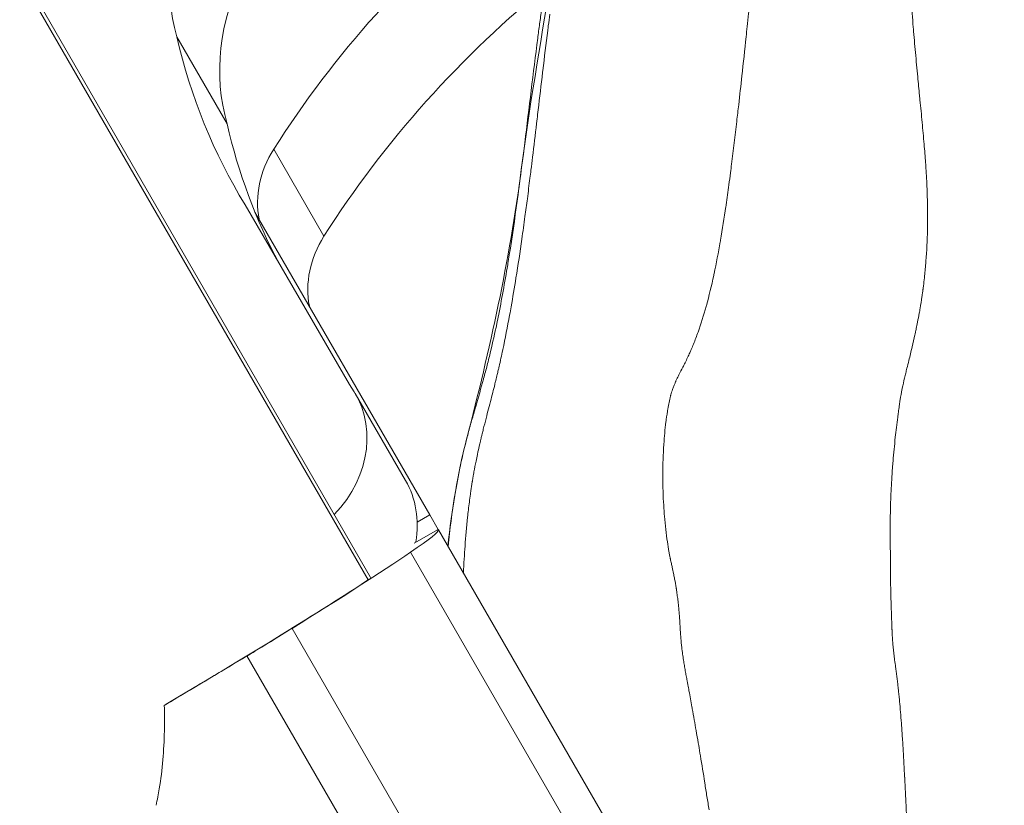
# Model space of a CAD drawing. Extents: x -42 to 12558, y 41 to 8951.
# Drawn here: x 9474 to 9502, y 7082 to 7104 of the extents above; entities that cross this region are included whole.
import ezdxf

# ---------------------------------------------------------------- set-up
doc = ezdxf.new("R2010")
doc.units = 0
doc.header["$MEASUREMENT"] = 0
doc.header["$PDMODE"] = 1
doc.linetypes.add('PHANTOM', pattern=[63.5, 31.75, -6.35, 6.35, -6.35, 6.35, -6.35])
doc.layers.get('0').update_dxf_attribs({"linetype": 'CONTINUOUS'})
doc.layers.get('DefPoints').update_dxf_attribs({"linetype": 'CONTINUOUS'})
for name, color, linetype, lineweight in [('FRAM3', 1, 'CONTINUOUS', 50), ('外形線', 7, 'CONTINUOUS', 18), ('寸法線', 3, 'CONTINUOUS', 18), ('想像線', 11, 'PHANTOM', 13)]:
    doc.layers.add(name, color=color, linetype=linetype, lineweight=lineweight)
doc.styles.get("Standard").update_dxf_attribs({"font": 'TXT.SHX', "bigfont": 'bigfont.shx'})
doc.dimstyles.new('100-30ベース', dxfattribs={"dimscale": 30, "dimtxt": 3, "dimasz": 3, "dimexe": 0, "dimexo": 1, "dimgap": 1, "dimtad": 3, "dimdec": 1, "dimlfac": 3.333333, "dimdsep": 46, "dimtxsty": 'STANDARD', "dimblk": 'DOTSMALL', "dimcen": 0, "dimclrd": 256, "dimclre": 256, "dimclrt": 7, "dimadec": 3, "dimazin": 2, "dimtfac": 1, "dimtdec": 1, "dimtix": 1, "dimtmove": 2, "dimatfit": 2, "dimldrblk": 'OPEN', "dimfxl": 1, "dimtolj": 1, "dimlwd": -1, "dimlwe": -1, "dimarcsym": 0})

# ---------------------------------------------------------------- blocks, each defined once
blk = doc.blocks.new('_DotSmall')
at = {"layer": 'FRAM3', "color": 0, "const_width": 0.5}
blk.add_lwpolyline([(-0.0625, 0, 1), (0.0625, 0, 1)], format="xyb", close=True, dxfattribs=at)
blk = doc.blocks.new('*D12')
at = {"layer": 'DefPoints', "color": 0}
for p in [(10200.9, 7956.071), (8790.929, 7046.039), (10200.9, 7046.039)]:
    blk.add_point(p, dxfattribs=at)
at = {"layer": '寸法線'}
for p, q in [((8790.929, 7076.039), (8790.929, 7956.071)), ((8790.929, 7956.071), (10200.9, 7956.071)), ((10200.9, 7076.039), (10200.9, 7956.071))]:
    blk.add_line(p, q, dxfattribs=at)
at = {"layer": '寸法線', "xscale": 90, "yscale": 90, "zscale": 90, "rotation": 180}
blk.add_blockref('_DotSmall', (8790.929, 7956.071), dxfattribs=at)
at = {"layer": '寸法線', "xscale": 90, "yscale": 90, "zscale": 90}
blk.add_blockref('_DotSmall', (10200.9, 7956.071), dxfattribs=at)
at = {"layer": '寸法線', "color": 7, "insert": (9495.914, 8031.071), "char_height": 90, "attachment_point": 5}
blk.add_mtext('\\A1;4700', dxfattribs=at)
blk = doc.blocks.new('_OPEN')
at = {"color": 0, "linetype": 'ByBlock'}
for p, q in [((-1, 0.16667), (0, 0)), ((0, 0), (-1, -0.16667)), ((0, 0), (-1, 0))]:
    blk.add_line(p, q, dxfattribs=at)
blk = doc.blocks.new('*D13')
at = {"layer": 'DefPoints', "color": 0}
for p in [(9495.914, 7755.554), (8449.282, 6345.554), (9495.914, 6345.554)]:
    blk.add_point(p, dxfattribs=at)
at = {"layer": '寸法線'}
for p, q in [((9465.914, 7755.554), (8449.282, 7755.554)), ((8449.282, 7755.554), (8449.282, 6345.554)), ((9465.914, 6345.554), (8449.282, 6345.554))]:
    blk.add_line(p, q, dxfattribs=at)
at = {"layer": '寸法線', "xscale": 90, "yscale": 90, "zscale": 90}
for p, rotation in [((8449.282, 7755.554), 90), ((8449.282, 6345.554), 270)]:
    blk.add_blockref('_DotSmall', p, dxfattribs=dict(at, rotation=rotation))
at = {"layer": '寸法線', "color": 7, "insert": (8374.282, 7050.554), "char_height": 90, "attachment_point": 5, "rotation": 90}
blk.add_mtext('\\A1;4700', dxfattribs=at)

msp = doc.modelspace()

# ---------------------------------------------------------------- linework, layer by layer
at = {"layer": '外形線'}
for p, q in [((9483.562, 7088.513), (9461.209, 7127.231)), ((9461.897, 7126.228), (9483.622, 7088.598)), ((9479.546, 7101.495), (9478.117, 7103.969)), ((9482.302, 7098.295), (9480.873, 7100.769)), ((9480.06, 7099.187), (9483.028, 7094.072)), ((9485.317, 7090.362), (9480.34, 7098.983)), ((9484.623, 7091.346), (9483.194, 7093.821)), ((9484.956, 7090.154), (9485.317, 7090.362)), ((9485.555, 7089.95), (9485.317, 7090.362)), ((9484.872, 7089.556), (9485.555, 7089.95)), ((9485.559, 7089.943), (9485.555, 7089.95)), ((9494.783, 7073.967), (9485.559, 7089.943)), ((9484.767, 7089.304), (9493.674, 7073.877)), ((9487.355, 7076.818), (9481.398, 7087.136)), ((9480.112, 7086.35), (9485.813, 7076.476)), ((9477.934, 7085.049), (9477.956, 7085.063))]:
    msp.add_line(p, q, dxfattribs=at)
for centre, major_axis, ratio, start_param, end_param in [((9484.648, 7106.272), (-6.03, -3.482), 0.866025, 5.365794, 6.070758), ((9503.302, 7090.246), (-23.741, -13.707), 0.866025, 4.894496, 5.255252), ((9486.077, 7103.797), (-6.03, -3.482), 0.866025, 5.365794, 6.070758), ((9504.731, 7087.771), (-23.741, -13.707), 0.866025, 4.894496, 5.255252), ((9498.185, 7110.104), (-18.325, -10.58), 0.866025, 6.022634, 6.304582), ((9499.613, 7107.629), (-18.325, -10.58), 0.866025, 6.022634, 6.253725), ((9483.404, 7099.591), (-2.674, -1.544), 0.866025, 5.258113, 5.992281), ((9484.833, 7097.117), (-2.674, -1.544), 0.866025, 5.258113, 5.992281), ((9472.491, 7082.6), (13.951, 8.055), 0.041531, -0.902518, -0.519521), ((9474.83, 7083.825), (10.724, 6.191), 0.041153, -1.30105, -0.643501), ((9483.223, 7088.331), (-0.415, -0.24), 0.041153, 2.502577, 2.996347), ((9474.899, 7083.93), (11.75, 6.784), 0.041531, -1.331637, -1.135228)]:
    msp.add_ellipse(centre, major_axis=major_axis, ratio=ratio, start_param=start_param, end_param=end_param, dxfattribs=at)
at = {"layer": '外形線', "extrusion": (0, 0, -1)}
for centre, major_axis, ratio, start_param, end_param in [((9480.363, 7092.186), (2.831, 1.635), 0.866025, 6.176582, 7.533859), ((9481.792, 7089.711), (2.831, 1.635), 0.866025, 0, 0.626824), ((9478.96, 7086.133), (-6.599, -3.81), 0.041531, 3.141593, 3.661113), ((9483.207, 7088.358), (0.415, 0.24), 0.500513, 0.000756, 0.145245), ((9477.185, 7084.99), (-6.599, -3.81), 0.041531, 4.04411, 4.27682)]:
    msp.add_ellipse(centre, major_axis=major_axis, ratio=ratio, start_param=start_param, end_param=end_param, dxfattribs=at)
at = {"layer": '外形線'}
for points, knots in [([(9485.829, 7089.475), (9485.939, 7090.51), (9486.106, 7091.539), (9487.021, 7095.061), (9487.586, 7097.612), (9488.145, 7101.963), (9488.458, 7103.728), (9488.74, 7105.496)], [0.655451, 0.655451, 0.655451, 0.655451, 1.693113, 1.693113, 4.294761, 4.294761, 6.080532, 6.080532, 6.080532, 6.080532]), ([(9494.404, 7104.828), (9494.397, 7104.764), (9494.391, 7104.7), (9494.384, 7104.635), (9494.371, 7104.51), (9494.358, 7104.384), (9494.345, 7104.259)], [0.093683395, 0.093683395, 0.093683395, 0.093683395, 0.094364712, 0.094364712, 0.094364712, 0.09568997, 0.09568997, 0.09568997, 0.09568997]), ([(9477.524, 7082.1), (9477.56, 7082.259), (9477.591, 7082.416), (9477.708, 7083.117), (9477.75, 7083.665), (9477.766, 7084.457), (9477.765, 7084.7), (9477.759, 7084.944)], [2.9081702, 2.9081702, 2.9081702, 2.9081702, 2.9776208, 2.9776208, 3.2280585, 3.2280585, 3.3386081, 3.3386081, 3.3386081, 3.3386081]), ([(9498.853, 7082.357), (9498.851, 7082.404), (9498.849, 7082.45), (9498.847, 7082.496), (9498.843, 7082.563), (9498.84, 7082.629), (9498.837, 7082.696)], [0.057089984, 0.057089984, 0.057089984, 0.057089984, 0.057914431, 0.057914431, 0.057914431, 0.059100376, 0.059100376, 0.059100376, 0.059100376])]:
    msp.add_open_spline(points, degree=3, knots=knots, dxfattribs=at)
for points in [[(9499.07, 7104.245), (9499.049, 7104.502), (9499.028, 7104.76), (9499.009, 7105.016)], [(9488.494, 7104.755), (9488.476, 7104.617), (9488.457, 7104.478), (9488.439, 7104.339)], [(9488.687, 7104.287), (9488.7, 7104.395), (9488.714, 7104.503), (9488.728, 7104.611)], [(9488.439, 7104.339), (9488.42, 7104.202), (9488.402, 7104.064), (9488.385, 7103.927)], [(9488.53, 7103.011), (9488.576, 7103.39), (9488.622, 7103.769), (9488.669, 7104.146)], [(9488.669, 7104.146), (9488.675, 7104.193), (9488.681, 7104.24), (9488.687, 7104.287)], [(9494.345, 7104.259), (9494.335, 7104.163), (9494.325, 7104.066), (9494.315, 7103.97)], [(9499.074, 7104.202), (9499.073, 7104.216), (9499.072, 7104.23), (9499.07, 7104.245)], [(9499.134, 7103.522), (9499.113, 7103.749), (9499.093, 7103.975), (9499.074, 7104.202)], [(9488.385, 7103.927), (9488.257, 7102.936), (9488.139, 7101.944), (9488.015, 7100.953)], [(9494.315, 7103.97), (9494.276, 7103.599), (9494.235, 7103.228), (9494.194, 7102.856)], [(9499.166, 7103.174), (9499.155, 7103.29), (9499.144, 7103.406), (9499.134, 7103.522)], [(9499.198, 7102.834), (9499.187, 7102.948), (9499.176, 7103.061), (9499.166, 7103.174)], [(9488.383, 7101.763), (9488.425, 7102.117), (9488.466, 7102.471), (9488.508, 7102.825)], [(9488.508, 7102.825), (9488.516, 7102.887), (9488.523, 7102.949), (9488.53, 7103.011)], [(9494.194, 7102.856), (9494.164, 7102.583), (9494.134, 7102.31), (9494.103, 7102.037)], [(9499.25, 7102.296), (9499.233, 7102.475), (9499.215, 7102.655), (9499.198, 7102.834)], [(9499.262, 7102.174), (9499.258, 7102.215), (9499.254, 7102.255), (9499.25, 7102.296)], [(9494.103, 7102.037), (9494.085, 7101.879), (9494.067, 7101.722), (9494.048, 7101.564)], [(9499.324, 7101.536), (9499.304, 7101.749), (9499.283, 7101.962), (9499.262, 7102.174)], [(9488.352, 7101.501), (9488.362, 7101.588), (9488.372, 7101.675), (9488.383, 7101.763)], [(9488.238, 7100.545), (9488.276, 7100.864), (9488.314, 7101.182), (9488.352, 7101.501)], [(9494.048, 7101.564), (9494.001, 7101.158), (9493.952, 7100.751), (9493.901, 7100.345)], [(9499.38, 7100.915), (9499.362, 7101.122), (9499.343, 7101.329), (9499.324, 7101.536)], [(9488.015, 7100.953), (9488.002, 7100.847), (9487.989, 7100.741), (9487.976, 7100.635)], [(9499.421, 7100.384), (9499.409, 7100.561), (9499.395, 7100.738), (9499.38, 7100.915)], [(9487.976, 7100.635), (9487.847, 7099.612), (9487.711, 7098.59), (9487.545, 7097.572)], [(9488.193, 7100.177), (9488.208, 7100.3), (9488.223, 7100.423), (9488.238, 7100.545)], [(9493.901, 7100.345), (9493.89, 7100.264), (9493.88, 7100.184), (9493.87, 7100.103)], [(9499.426, 7100.308), (9499.425, 7100.334), (9499.423, 7100.359), (9499.421, 7100.384)], [(9499.46, 7099.714), (9499.451, 7099.913), (9499.44, 7100.11), (9499.426, 7100.308)], [(9488.09, 7099.361), (9488.115, 7099.557), (9488.14, 7099.753), (9488.164, 7099.949)], [(9488.164, 7099.949), (9488.174, 7100.025), (9488.183, 7100.101), (9488.193, 7100.177)], [(9493.87, 7100.103), (9493.855, 7099.987), (9493.84, 7099.871), (9493.824, 7099.755)], [(9493.824, 7099.755), (9493.799, 7099.564), (9493.773, 7099.374), (9493.746, 7099.185)], [(9499.471, 7099.428), (9499.468, 7099.523), (9499.464, 7099.618), (9499.46, 7099.714)], [(9499.479, 7098.596), (9499.483, 7098.873), (9499.479, 7099.151), (9499.471, 7099.428)], [(9488.023, 7098.858), (9488.046, 7099.025), (9488.068, 7099.193), (9488.09, 7099.361)], [(9493.739, 7099.139), (9493.692, 7098.819), (9493.642, 7098.499), (9493.587, 7098.181)], [(9493.746, 7099.185), (9493.744, 7099.17), (9493.741, 7099.155), (9493.739, 7099.139)], [(9487.934, 7098.214), (9487.964, 7098.428), (9487.994, 7098.642), (9488.023, 7098.858)], [(9499.476, 7098.472), (9499.477, 7098.513), (9499.478, 7098.555), (9499.479, 7098.596)], [(9499.432, 7097.584), (9499.455, 7097.879), (9499.47, 7098.176), (9499.476, 7098.472)], [(9487.767, 7097.109), (9487.826, 7097.473), (9487.881, 7097.842), (9487.934, 7098.214)], [(9493.578, 7098.131), (9493.526, 7097.83), (9493.468, 7097.53), (9493.404, 7097.231)], [(9493.587, 7098.181), (9493.584, 7098.164), (9493.581, 7098.148), (9493.578, 7098.131)], [(9487.545, 7097.572), (9487.535, 7097.512), (9487.525, 7097.451), (9487.515, 7097.39)], [(9499.388, 7097.114), (9499.403, 7097.249), (9499.416, 7097.384), (9499.427, 7097.519)], [(9499.427, 7097.519), (9499.429, 7097.54), (9499.43, 7097.562), (9499.432, 7097.584)], [(9487.515, 7097.39), (9487.432, 7096.89), (9487.341, 7096.391), (9487.239, 7095.894)], [(9493.393, 7097.178), (9493.33, 7096.89), (9493.262, 7096.603), (9493.184, 7096.32)], [(9493.404, 7097.231), (9493.401, 7097.214), (9493.397, 7097.196), (9493.393, 7097.178)], [(9487.628, 7096.286), (9487.676, 7096.557), (9487.723, 7096.832), (9487.767, 7097.109)], [(9499.354, 7096.832), (9499.357, 7096.851), (9499.359, 7096.87), (9499.362, 7096.888)], [(9499.362, 7096.888), (9499.371, 7096.963), (9499.38, 7097.039), (9499.388, 7097.114)], [(9499.318, 7096.57), (9499.323, 7096.603), (9499.328, 7096.636), (9499.332, 7096.668)], [(9499.332, 7096.668), (9499.337, 7096.704), (9499.342, 7096.741), (9499.347, 7096.777)], [(9499.347, 7096.777), (9499.349, 7096.786), (9499.35, 7096.796), (9499.351, 7096.805)], [(9499.351, 7096.805), (9499.352, 7096.814), (9499.353, 7096.823), (9499.354, 7096.832)], [(9493.177, 7096.295), (9493.107, 7096.046), (9493.032, 7095.801), (9492.947, 7095.565)], [(9493.184, 7096.32), (9493.181, 7096.312), (9493.179, 7096.304), (9493.177, 7096.295)], [(9499.266, 7096.247), (9499.285, 7096.354), (9499.302, 7096.462), (9499.318, 7096.57)], [(9487.391, 7095.067), (9487.46, 7095.389), (9487.524, 7095.717), (9487.586, 7096.052)], [(9487.586, 7096.052), (9487.6, 7096.13), (9487.614, 7096.208), (9487.628, 7096.286)], [(9499.193, 7095.852), (9499.21, 7095.935), (9499.225, 7096.018), (9499.24, 7096.101)], [(9499.24, 7096.101), (9499.249, 7096.149), (9499.258, 7096.198), (9499.266, 7096.247)], [(9487.219, 7095.8), (9487.164, 7095.538), (9487.106, 7095.277), (9487.044, 7095.017)], [(9487.239, 7095.894), (9487.232, 7095.863), (9487.226, 7095.831), (9487.219, 7095.8)], [(9499.155, 7095.666), (9499.168, 7095.728), (9499.181, 7095.79), (9499.193, 7095.852)], [(9492.947, 7095.565), (9492.927, 7095.509), (9492.907, 7095.453), (9492.886, 7095.398)], [(9499.039, 7095.145), (9499.065, 7095.257), (9499.091, 7095.371), (9499.116, 7095.486)], [(9499.116, 7095.486), (9499.123, 7095.515), (9499.129, 7095.545), (9499.136, 7095.575)], [(9499.136, 7095.575), (9499.141, 7095.597), (9499.145, 7095.619), (9499.15, 7095.642)], [(9499.15, 7095.642), (9499.152, 7095.65), (9499.153, 7095.658), (9499.155, 7095.666)], [(9492.819, 7095.227), (9492.797, 7095.173), (9492.775, 7095.12), (9492.752, 7095.067)], [(9492.886, 7095.398), (9492.864, 7095.34), (9492.842, 7095.283), (9492.819, 7095.227)], [(9487.044, 7095.017), (9487.013, 7094.887), (9486.981, 7094.757), (9486.948, 7094.629)], [(9487.287, 7094.59), (9487.322, 7094.744), (9487.356, 7094.9), (9487.39, 7095.058)], [(9487.39, 7095.058), (9487.39, 7095.061), (9487.391, 7095.064), (9487.391, 7095.067)], [(9492.683, 7094.914), (9492.638, 7094.816), (9492.591, 7094.72), (9492.543, 7094.625)], [(9492.711, 7094.974), (9492.702, 7094.954), (9492.693, 7094.934), (9492.683, 7094.914)], [(9492.752, 7095.067), (9492.739, 7095.036), (9492.725, 7095.005), (9492.711, 7094.974)], [(9498.946, 7094.758), (9498.977, 7094.886), (9499.008, 7095.015), (9499.039, 7095.145)], [(9486.948, 7094.629), (9486.915, 7094.5), (9486.881, 7094.372), (9486.846, 7094.243)], [(9492.543, 7094.625), (9492.533, 7094.606), (9492.524, 7094.588), (9492.514, 7094.569)], [(9498.891, 7094.538), (9498.909, 7094.61), (9498.928, 7094.684), (9498.946, 7094.758)], [(9487.193, 7094.194), (9487.207, 7094.25), (9487.221, 7094.307), (9487.234, 7094.364)], [(9487.234, 7094.364), (9487.243, 7094.402), (9487.252, 7094.441), (9487.261, 7094.48)], [(9487.261, 7094.48), (9487.27, 7094.517), (9487.278, 7094.553), (9487.287, 7094.59)], [(9492.404, 7094.354), (9492.381, 7094.309), (9492.359, 7094.264), (9492.338, 7094.219)], [(9492.514, 7094.569), (9492.477, 7094.497), (9492.44, 7094.426), (9492.404, 7094.354)], [(9498.822, 7094.26), (9498.828, 7094.286), (9498.834, 7094.311), (9498.84, 7094.336)], [(9498.84, 7094.336), (9498.846, 7094.357), (9498.851, 7094.378), (9498.856, 7094.399)], [(9498.856, 7094.399), (9498.867, 7094.445), (9498.879, 7094.491), (9498.891, 7094.538)], [(9486.843, 7094.232), (9486.772, 7093.972), (9486.696, 7093.714), (9486.622, 7093.454)], [(9486.846, 7094.243), (9486.845, 7094.239), (9486.844, 7094.236), (9486.843, 7094.232)], [(9487.122, 7093.909), (9487.142, 7093.985), (9487.161, 7094.061), (9487.179, 7094.138)], [(9487.179, 7094.138), (9487.184, 7094.156), (9487.189, 7094.175), (9487.193, 7094.194)], [(9492.277, 7094.079), (9492.263, 7094.046), (9492.25, 7094.014), (9492.238, 7093.981)], [(9492.292, 7094.115), (9492.286, 7094.103), (9492.282, 7094.091), (9492.277, 7094.079)], [(9492.307, 7094.15), (9492.302, 7094.138), (9492.297, 7094.126), (9492.292, 7094.115)], [(9492.319, 7094.177), (9492.315, 7094.168), (9492.311, 7094.159), (9492.307, 7094.15)], [(9492.338, 7094.219), (9492.332, 7094.205), (9492.325, 7094.191), (9492.319, 7094.177)], [(9498.758, 7093.97), (9498.778, 7094.066), (9498.799, 7094.163), (9498.822, 7094.26)], [(9487.057, 7093.656), (9487.079, 7093.74), (9487.101, 7093.825), (9487.122, 7093.909)], [(9492.173, 7093.778), (9492.171, 7093.771), (9492.169, 7093.765), (9492.167, 7093.758)], [(9492.174, 7093.782), (9492.173, 7093.781), (9492.173, 7093.779), (9492.173, 7093.778)], [(9492.221, 7093.933), (9492.204, 7093.883), (9492.188, 7093.832), (9492.174, 7093.782)], [(9492.238, 7093.981), (9492.232, 7093.965), (9492.226, 7093.949), (9492.221, 7093.933)], [(9498.7, 7093.648), (9498.715, 7093.74), (9498.731, 7093.832), (9498.75, 7093.926)], [(9498.75, 7093.926), (9498.752, 7093.941), (9498.755, 7093.955), (9498.758, 7093.97)], [(9486.916, 7093.111), (9486.963, 7093.293), (9487.011, 7093.475), (9487.057, 7093.656)], [(9492.132, 7093.612), (9492.119, 7093.553), (9492.107, 7093.493), (9492.097, 7093.434)], [(9492.151, 7093.697), (9492.144, 7093.668), (9492.138, 7093.64), (9492.132, 7093.612)], [(9492.162, 7093.738), (9492.158, 7093.724), (9492.155, 7093.71), (9492.151, 7093.697)], [(9492.167, 7093.758), (9492.165, 7093.751), (9492.163, 7093.744), (9492.162, 7093.738)], [(9498.673, 7093.47), (9498.676, 7093.49), (9498.679, 7093.51), (9498.682, 7093.529)], [(9498.682, 7093.529), (9498.683, 7093.54), (9498.685, 7093.55), (9498.686, 7093.561)], [(9498.686, 7093.561), (9498.691, 7093.59), (9498.695, 7093.619), (9498.7, 7093.648)], [(9486.622, 7093.454), (9486.582, 7093.319), (9486.544, 7093.183), (9486.505, 7093.048)], [(9492.09, 7093.392), (9492.071, 7093.285), (9492.055, 7093.18), (9492.042, 7093.075)], [(9492.097, 7093.434), (9492.094, 7093.42), (9492.092, 7093.406), (9492.09, 7093.392)], [(9498.628, 7093.144), (9498.635, 7093.192), (9498.641, 7093.239), (9498.647, 7093.287)], [(9498.647, 7093.287), (9498.656, 7093.347), (9498.664, 7093.408), (9498.673, 7093.47)], [(9486.505, 7093.048), (9486.466, 7092.909), (9486.428, 7092.771), (9486.392, 7092.633)], [(9486.837, 7092.803), (9486.863, 7092.906), (9486.889, 7093.008), (9486.916, 7093.111)], [(9492.033, 7093.012), (9492.006, 7092.796), (9491.987, 7092.586), (9491.973, 7092.38)], [(9492.042, 7093.075), (9492.039, 7093.054), (9492.036, 7093.033), (9492.033, 7093.012)], [(9498.56, 7092.573), (9498.58, 7092.76), (9498.603, 7092.95), (9498.628, 7093.144)], [(9486.796, 7092.637), (9486.807, 7092.68), (9486.818, 7092.724), (9486.829, 7092.767)], [(9486.829, 7092.767), (9486.831, 7092.779), (9486.834, 7092.791), (9486.837, 7092.803)], [(9486.378, 7092.582), (9486.309, 7092.316), (9486.244, 7092.049), (9486.187, 7091.78)], [(9486.392, 7092.633), (9486.387, 7092.616), (9486.383, 7092.599), (9486.378, 7092.582)], [(9486.691, 7092.185), (9486.711, 7092.277), (9486.732, 7092.369), (9486.754, 7092.46)], [(9486.754, 7092.46), (9486.755, 7092.466), (9486.757, 7092.471), (9486.758, 7092.477)], [(9486.758, 7092.477), (9486.764, 7092.502), (9486.77, 7092.526), (9486.775, 7092.55)], [(9486.775, 7092.55), (9486.782, 7092.579), (9486.789, 7092.608), (9486.796, 7092.637)], [(9491.973, 7092.38), (9491.971, 7092.346), (9491.969, 7092.312), (9491.967, 7092.279)], [(9498.495, 7091.898), (9498.513, 7092.117), (9498.535, 7092.342), (9498.56, 7092.573)], [(9486.668, 7092.082), (9486.676, 7092.116), (9486.683, 7092.15), (9486.691, 7092.185)], [(9491.967, 7092.279), (9491.956, 7092.089), (9491.949, 7091.904), (9491.946, 7091.723)], [(9486.6, 7091.744), (9486.609, 7091.793), (9486.619, 7091.842), (9486.629, 7091.891)], [(9486.629, 7091.891), (9486.642, 7091.955), (9486.655, 7092.018), (9486.668, 7092.082)], [(9498.48, 7091.702), (9498.485, 7091.767), (9498.49, 7091.832), (9498.495, 7091.898)], [(9486.181, 7091.751), (9486.123, 7091.476), (9486.073, 7091.199), (9486.027, 7090.922)], [(9486.187, 7091.78), (9486.185, 7091.77), (9486.183, 7091.761), (9486.181, 7091.751)], [(9486.56, 7091.527), (9486.563, 7091.546), (9486.567, 7091.565), (9486.57, 7091.584)], [(9486.57, 7091.584), (9486.571, 7091.588), (9486.571, 7091.592), (9486.572, 7091.596)], [(9486.572, 7091.596), (9486.574, 7091.608), (9486.577, 7091.621), (9486.579, 7091.634)], [(9486.579, 7091.634), (9486.581, 7091.646), (9486.583, 7091.658), (9486.586, 7091.67)], [(9486.586, 7091.67), (9486.587, 7091.674), (9486.587, 7091.679), (9486.588, 7091.684)], [(9486.588, 7091.684), (9486.592, 7091.704), (9486.596, 7091.724), (9486.6, 7091.744)], [(9491.945, 7091.585), (9491.943, 7091.423), (9491.945, 7091.265), (9491.949, 7091.111)], [(9491.946, 7091.723), (9491.945, 7091.677), (9491.945, 7091.63), (9491.945, 7091.585)], [(9498.44, 7091.043), (9498.45, 7091.255), (9498.463, 7091.475), (9498.48, 7091.702)], [(9486.483, 7091.047), (9486.495, 7091.133), (9486.508, 7091.218), (9486.522, 7091.305)], [(9486.522, 7091.305), (9486.523, 7091.31), (9486.524, 7091.315), (9486.525, 7091.32)], [(9486.525, 7091.32), (9486.532, 7091.366), (9486.54, 7091.412), (9486.548, 7091.458)], [(9486.548, 7091.458), (9486.55, 7091.468), (9486.551, 7091.479), (9486.553, 7091.489)], [(9486.553, 7091.489), (9486.555, 7091.502), (9486.558, 7091.514), (9486.56, 7091.527)], [(9486.469, 7090.953), (9486.474, 7090.984), (9486.478, 7091.016), (9486.483, 7091.047)], [(9491.949, 7091.111), (9491.951, 7091.051), (9491.953, 7090.991), (9491.955, 7090.932)], [(9498.427, 7090.73), (9498.431, 7090.832), (9498.435, 7090.937), (9498.44, 7091.043)], [(9486.025, 7090.913), (9485.947, 7090.434), (9485.884, 7089.953), (9485.833, 7089.469)], [(9486.027, 7090.922), (9486.026, 7090.919), (9486.026, 7090.916), (9486.025, 7090.913)], [(9486.412, 7090.51), (9486.43, 7090.656), (9486.448, 7090.804), (9486.469, 7090.953)], [(9491.955, 7090.932), (9491.96, 7090.8), (9491.967, 7090.672), (9491.975, 7090.548)], [(9498.426, 7090.685), (9498.426, 7090.7), (9498.427, 7090.715), (9498.427, 7090.73)], [(9486.388, 7090.296), (9486.396, 7090.367), (9486.404, 7090.438), (9486.412, 7090.51)], [(9491.975, 7090.548), (9491.98, 7090.474), (9491.985, 7090.402), (9491.991, 7090.331)], [(9498.415, 7090.157), (9498.416, 7090.24), (9498.417, 7090.326), (9498.419, 7090.413)], [(9498.419, 7090.43), (9498.421, 7090.513), (9498.423, 7090.598), (9498.426, 7090.685)], [(9498.419, 7090.413), (9498.419, 7090.419), (9498.419, 7090.424), (9498.419, 7090.43)], [(9486.316, 7089.478), (9486.335, 7089.745), (9486.359, 7090.017), (9486.388, 7090.296)], [(9491.991, 7090.331), (9492.013, 7090.067), (9492.041, 7089.823), (9492.074, 7089.601)], [(9498.415, 7089.693), (9498.414, 7089.839), (9498.414, 7089.994), (9498.415, 7090.157)], [(9492.074, 7089.601), (9492.088, 7089.503), (9492.104, 7089.41), (9492.12, 7089.321)], [(9498.418, 7089.394), (9498.417, 7089.489), (9498.415, 7089.589), (9498.415, 7089.693)], [(9486.292, 7089.108), (9486.299, 7089.23), (9486.307, 7089.354), (9486.316, 7089.478)], [(9492.12, 7089.321), (9492.126, 7089.285), (9492.133, 7089.25), (9492.139, 7089.216)], [(9498.419, 7089.291), (9498.419, 7089.325), (9498.418, 7089.359), (9498.418, 7089.394)], [(9498.422, 7089.113), (9498.421, 7089.169), (9498.42, 7089.229), (9498.419, 7089.291)], [(9486.272, 7088.709), (9486.278, 7088.84), (9486.284, 7088.973), (9486.292, 7089.108)], [(9492.139, 7089.216), (9492.145, 7089.186), (9492.151, 7089.157), (9492.157, 7089.128)], [(9492.157, 7089.128), (9492.158, 7089.123), (9492.159, 7089.117), (9492.16, 7089.112)], [(9492.16, 7089.112), (9492.165, 7089.089), (9492.17, 7089.066), (9492.175, 7089.044)], [(9492.175, 7089.044), (9492.184, 7089.002), (9492.193, 7088.96), (9492.201, 7088.92)], [(9498.423, 7089.028), (9498.423, 7089.056), (9498.422, 7089.084), (9498.422, 7089.113)], [(9498.423, 7088.982), (9498.423, 7088.997), (9498.423, 7089.013), (9498.423, 7089.028)], [(9492.201, 7088.92), (9492.205, 7088.904), (9492.208, 7088.889), (9492.211, 7088.874)], [(9492.211, 7088.874), (9492.224, 7088.813), (9492.237, 7088.754), (9492.249, 7088.697)], [(9498.424, 7088.943), (9498.424, 7088.956), (9498.423, 7088.969), (9498.423, 7088.982)], [(9498.425, 7088.768), (9498.425, 7088.825), (9498.424, 7088.883), (9498.424, 7088.943)], [(9498.426, 7088.631), (9498.425, 7088.676), (9498.425, 7088.722), (9498.425, 7088.768)], [(9492.249, 7088.697), (9492.258, 7088.655), (9492.266, 7088.614), (9492.275, 7088.573)], [(9492.275, 7088.573), (9492.279, 7088.551), (9492.283, 7088.528), (9492.288, 7088.506)], [(9492.288, 7088.506), (9492.294, 7088.473), (9492.3, 7088.44), (9492.306, 7088.407)], [(9498.426, 7088.584), (9498.426, 7088.6), (9498.426, 7088.616), (9498.426, 7088.631)], [(9498.426, 7088.485), (9498.426, 7088.518), (9498.426, 7088.551), (9498.426, 7088.584)], [(9498.427, 7088.373), (9498.427, 7088.411), (9498.427, 7088.448), (9498.426, 7088.485)], [(9492.306, 7088.407), (9492.306, 7088.404), (9492.307, 7088.402), (9492.307, 7088.399)], [(9492.307, 7088.399), (9492.311, 7088.379), (9492.314, 7088.359), (9492.317, 7088.338)], [(9492.317, 7088.338), (9492.321, 7088.317), (9492.324, 7088.295), (9492.327, 7088.274)], [(9492.327, 7088.274), (9492.329, 7088.262), (9492.331, 7088.251), (9492.332, 7088.239)], [(9492.332, 7088.239), (9492.337, 7088.206), (9492.342, 7088.172), (9492.347, 7088.138)], [(9498.428, 7088.311), (9498.428, 7088.331), (9498.428, 7088.353), (9498.427, 7088.373)], [(9498.428, 7088.302), (9498.428, 7088.305), (9498.428, 7088.308), (9498.428, 7088.311)], [(9498.429, 7088.245), (9498.429, 7088.264), (9498.429, 7088.283), (9498.428, 7088.302)], [(9498.432, 7088.107), (9498.431, 7088.154), (9498.43, 7088.2), (9498.429, 7088.245)], [(9492.347, 7088.138), (9492.354, 7088.089), (9492.361, 7088.04), (9492.368, 7087.989)], [(9492.368, 7087.989), (9492.372, 7087.953), (9492.377, 7087.917), (9492.381, 7087.881)], [(9498.436, 7087.954), (9498.435, 7088.006), (9498.433, 7088.057), (9498.432, 7088.107)], [(9498.436, 7087.953), (9498.436, 7087.953), (9498.436, 7087.954), (9498.436, 7087.954)], [(9498.442, 7087.772), (9498.44, 7087.834), (9498.438, 7087.894), (9498.436, 7087.953)], [(9492.381, 7087.881), (9492.384, 7087.859), (9492.386, 7087.838), (9492.388, 7087.816)], [(9492.388, 7087.816), (9492.396, 7087.747), (9492.403, 7087.675), (9492.41, 7087.599)], [(9498.449, 7087.566), (9498.447, 7087.637), (9498.444, 7087.706), (9498.442, 7087.772)], [(9492.41, 7087.599), (9492.413, 7087.559), (9492.416, 7087.517), (9492.419, 7087.475)], [(9492.419, 7087.475), (9492.42, 7087.469), (9492.42, 7087.464), (9492.42, 7087.458)], [(9492.42, 7087.458), (9492.424, 7087.402), (9492.428, 7087.343), (9492.431, 7087.283)], [(9498.45, 7087.539), (9498.45, 7087.548), (9498.45, 7087.557), (9498.449, 7087.566)], [(9498.456, 7087.383), (9498.454, 7087.437), (9498.452, 7087.488), (9498.45, 7087.539)], [(9498.459, 7087.291), (9498.458, 7087.323), (9498.457, 7087.353), (9498.456, 7087.383)], [(9492.431, 7087.283), (9492.432, 7087.27), (9492.433, 7087.258), (9492.433, 7087.245)], [(9492.433, 7087.245), (9492.436, 7087.193), (9492.439, 7087.14), (9492.443, 7087.085)], [(9492.443, 7087.085), (9492.444, 7087.055), (9492.446, 7087.025), (9492.448, 7086.994)], [(9498.462, 7087.193), (9498.461, 7087.226), (9498.46, 7087.259), (9498.459, 7087.291)], [(9498.465, 7087.109), (9498.464, 7087.137), (9498.463, 7087.165), (9498.462, 7087.193)], [(9498.466, 7087.094), (9498.466, 7087.099), (9498.466, 7087.104), (9498.465, 7087.109)], [(9498.47, 7087.001), (9498.469, 7087.033), (9498.467, 7087.064), (9498.466, 7087.094)], [(9492.448, 7086.994), (9492.45, 7086.967), (9492.452, 7086.938), (9492.454, 7086.91)], [(9492.454, 7086.91), (9492.457, 7086.863), (9492.461, 7086.815), (9492.466, 7086.768)], [(9492.466, 7086.768), (9492.469, 7086.728), (9492.473, 7086.688), (9492.477, 7086.648)], [(9498.479, 7086.842), (9498.475, 7086.895), (9498.473, 7086.949), (9498.47, 7087.001)], [(9498.488, 7086.712), (9498.485, 7086.755), (9498.482, 7086.799), (9498.479, 7086.842)], [(9492.477, 7086.648), (9492.485, 7086.582), (9492.493, 7086.516), (9492.502, 7086.448)], [(9498.498, 7086.6), (9498.495, 7086.638), (9498.492, 7086.675), (9498.488, 7086.712)], [(9498.5, 7086.58), (9498.5, 7086.586), (9498.499, 7086.593), (9498.498, 7086.6)], [(9498.519, 7086.408), (9498.512, 7086.465), (9498.506, 7086.523), (9498.5, 7086.58)], [(9492.502, 7086.448), (9492.509, 7086.39), (9492.518, 7086.332), (9492.526, 7086.275)], [(9492.526, 7086.275), (9492.535, 7086.222), (9492.543, 7086.168), (9492.552, 7086.116)], [(9498.54, 7086.239), (9498.533, 7086.295), (9498.526, 7086.351), (9498.519, 7086.408)], [(9498.568, 7086.03), (9498.559, 7086.099), (9498.549, 7086.169), (9498.54, 7086.239)], [(9492.552, 7086.116), (9492.56, 7086.065), (9492.569, 7086.014), (9492.578, 7085.964)], [(9492.578, 7085.964), (9492.582, 7085.94), (9492.586, 7085.916), (9492.59, 7085.892)], [(9498.581, 7085.932), (9498.577, 7085.964), (9498.572, 7085.997), (9498.568, 7086.03)], [(9498.601, 7085.786), (9498.595, 7085.834), (9498.588, 7085.883), (9498.581, 7085.932)], [(9492.59, 7085.892), (9492.595, 7085.868), (9492.599, 7085.843), (9492.604, 7085.818)], [(9492.604, 7085.818), (9492.613, 7085.769), (9492.622, 7085.722), (9492.631, 7085.674)], [(9492.631, 7085.674), (9492.634, 7085.658), (9492.637, 7085.641), (9492.64, 7085.624)], [(9498.619, 7085.643), (9498.614, 7085.691), (9498.607, 7085.738), (9498.601, 7085.786)], [(9492.64, 7085.624), (9492.646, 7085.592), (9492.653, 7085.56), (9492.658, 7085.528)], [(9492.658, 7085.528), (9492.669, 7085.472), (9492.679, 7085.417), (9492.689, 7085.362)], [(9498.636, 7085.499), (9498.631, 7085.547), (9498.625, 7085.595), (9498.619, 7085.643)], [(9498.653, 7085.342), (9498.648, 7085.394), (9498.642, 7085.447), (9498.636, 7085.499)], [(9492.689, 7085.362), (9492.717, 7085.207), (9492.745, 7085.053), (9492.773, 7084.9)], [(9498.684, 7085.026), (9498.674, 7085.131), (9498.664, 7085.236), (9498.653, 7085.342)], [(9477.759, 7084.944), (9477.825, 7084.984), (9477.891, 7085.024), (9477.956, 7085.063)], [(9477.759, 7084.944), (9477.817, 7084.979), (9477.875, 7085.015), (9477.934, 7085.049)], [(9492.773, 7084.9), (9492.776, 7084.881), (9492.779, 7084.863), (9492.783, 7084.844)], [(9492.783, 7084.844), (9492.819, 7084.639), (9492.856, 7084.433), (9492.892, 7084.227)], [(9498.688, 7084.985), (9498.686, 7084.999), (9498.685, 7085.013), (9498.684, 7085.026)], [(9498.738, 7084.36), (9498.723, 7084.569), (9498.706, 7084.777), (9498.688, 7084.985)], [(9498.765, 7083.961), (9498.757, 7084.095), (9498.748, 7084.227), (9498.738, 7084.36)], [(9492.892, 7084.227), (9492.912, 7084.11), (9492.933, 7083.992), (9492.953, 7083.874)], [(9492.953, 7083.874), (9492.957, 7083.852), (9492.961, 7083.829), (9492.965, 7083.806)], [(9492.965, 7083.806), (9492.981, 7083.708), (9492.998, 7083.61), (9493.014, 7083.511)], [(9498.785, 7083.652), (9498.779, 7083.755), (9498.772, 7083.858), (9498.765, 7083.961)], [(9493.014, 7083.511), (9493.056, 7083.26), (9493.097, 7083.005), (9493.138, 7082.744)], [(9498.826, 7082.905), (9498.814, 7083.159), (9498.8, 7083.407), (9498.785, 7083.652)], [(9498.827, 7082.894), (9498.827, 7082.898), (9498.827, 7082.902), (9498.826, 7082.905)], [(9498.837, 7082.696), (9498.834, 7082.763), (9498.83, 7082.829), (9498.827, 7082.894)], [(9493.138, 7082.744), (9493.138, 7082.74), (9493.139, 7082.736), (9493.14, 7082.732)], [(9493.14, 7082.732), (9493.149, 7082.67), (9493.159, 7082.607), (9493.169, 7082.545)], [(9493.169, 7082.545), (9493.179, 7082.479), (9493.19, 7082.414), (9493.2, 7082.349)], [(9493.2, 7082.349), (9493.221, 7082.223), (9493.242, 7082.098), (9493.263, 7081.971)], [(9498.865, 7082.111), (9498.861, 7082.193), (9498.857, 7082.275), (9498.853, 7082.357)], [(9498.879, 7081.799), (9498.874, 7081.903), (9498.87, 7082.007), (9498.865, 7082.111)]]:
    msp.add_open_spline(points, degree=3, dxfattribs=at)
at = {"layer": '想像線', "ltscale": 5}
msp.add_circle((9495.914, 7050.554), 705, dxfattribs=at)

# ---------------------------------------------------------------- dimensions: what is measured, and where the dimension line sits
at = {"layer": '寸法線'}
dim = msp.add_linear_dim(base=(10200.9, 7956.071), p1=(8790.929, 7046.039), p2=(10200.9, 7046.039), dimstyle='100-30ベース', override={"dimdec": 0}, dxfattribs=at)
dim.commit()
dim.dimension.update_dxf_attribs({"geometry": '*D12', "text_midpoint": (9495.914, 8031.071)})
dim = msp.add_linear_dim(base=(8449.282, 6345.554), p1=(9495.914, 7755.554), p2=(9495.914, 6345.554), angle=90, dimstyle='100-30ベース', dxfattribs=at)
dim.commit()
dim.dimension.update_dxf_attribs({"geometry": '*D13', "text_midpoint": (8374.282, 7050.554)})

doc.saveas('drawing.dxf')
